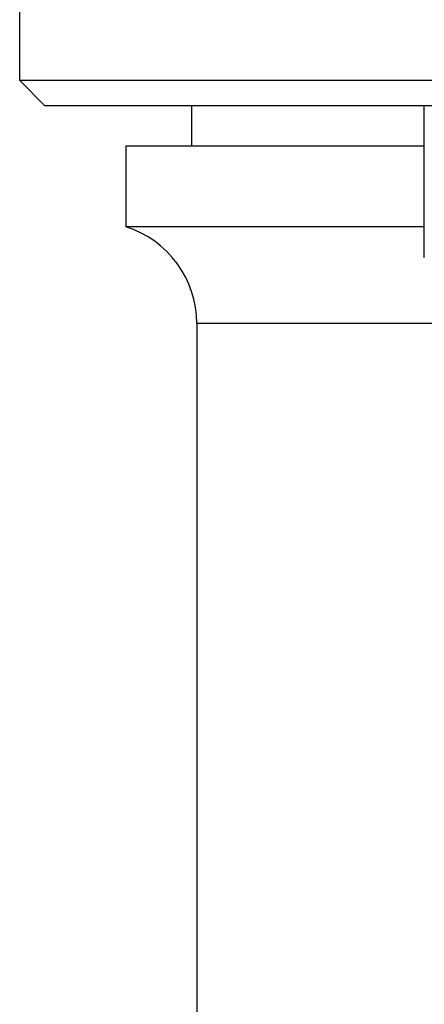
# Model space of a CAD drawing. Units: inches. Extents: x 8.33 to 13.76, y 5.82 to 10.61.
# Drawn here: x 10.18 to 10.5, y 7.42 to 8.19 of the extents above; entities that cross this region are included whole.
import ezdxf

# ---------------------------------------------------------------- set-up
doc = ezdxf.new("R2010")
doc.units = ezdxf.units.IN
doc.header["$LTSCALE"] = 1.21
doc.header["$MEASUREMENT"] = 0
doc.layers.get('0').update_dxf_attribs({"linetype": 'CONTINUOUS'})

msp = doc.modelspace()

# ---------------------------------------------------------------- linework, layer by layer
at = {"color": 7, "linetype": 'CONTINUOUS'}
for p, q in [((10.18118, 8.13801), (10.18118, 8.19706)), ((10.20086, 8.11832), (10.18118, 8.13801)), ((11.91346, 8.13801), (10.18118, 8.13801)), ((11.89378, 8.11832), (10.20086, 8.11832)), ((10.31503, 8.11832), (10.31503, 8.08683)), ((10.49614, 8.00021), (10.49614, 8.11832)), ((10.26385, 8.08683), (10.26385, 8.02414)), ((10.49614, 8.08683), (10.26388, 8.08683)), ((10.49614, 8.02414), (10.26385, 8.02414)), ((10.31897, 7.94903), (10.31897, 7.39785))]:
    msp.add_line(p, q, dxfattribs=at)
at = {"color": 9, "linetype": 'CONTINUOUS'}
msp.add_line((10.5192, 7.94903), (10.31897, 7.94903), dxfattribs=at)
at = {"color": 7, "linetype": 'CONTINUOUS'}
msp.add_arc((10.24023, 7.94903), 0.07874, 0, 72.5424, dxfattribs=at)

doc.saveas('drawing.dxf')
